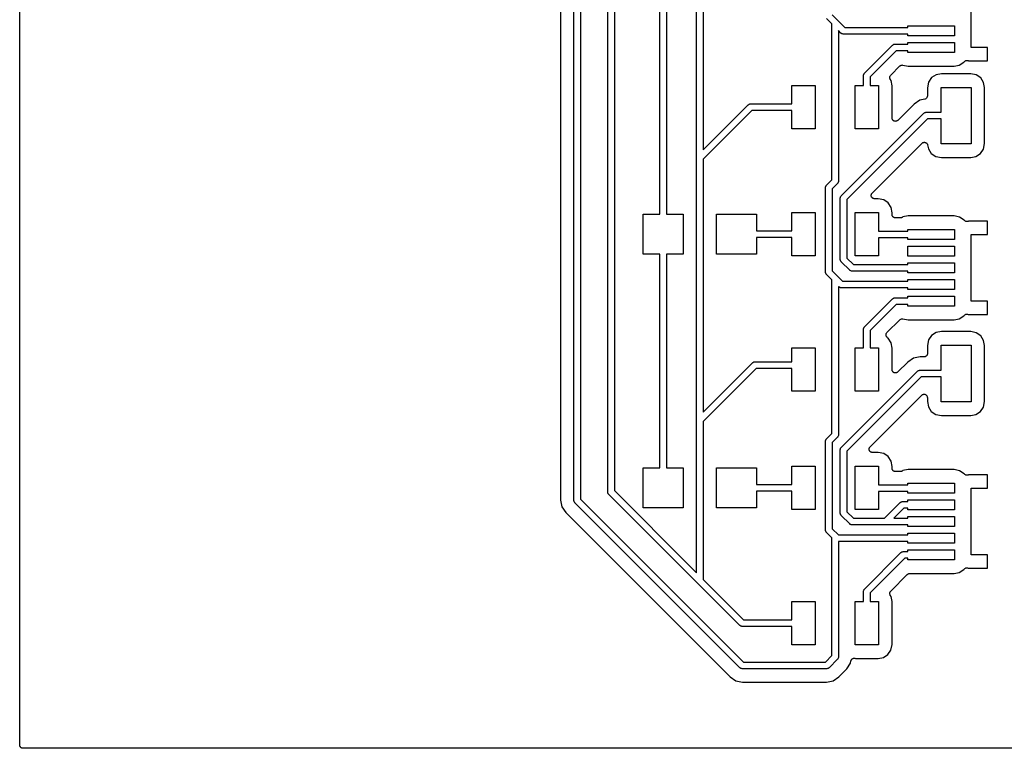
# Model space of a CAD drawing. Extents: x 100.5 to 169.5, y -147.5 to -73.5.
# Drawn here: x 100.5 to 130, y -147.5 to -125.6 of the extents above; entities that cross this region are included whole.
import ezdxf

# ---------------------------------------------------------------- set-up
doc = ezdxf.new("R2010")
doc.units = 0
doc.header["$MEASUREMENT"] = 0
doc.layers.add('BLACK', color=7, linetype='CONTINUOUS')

msp = doc.modelspace()

# ---------------------------------------------------------------- linework, layer by layer
at = {"layer": 'Black'}
for p, q in [((118.137, -139.827), (118.137, -107.61)), ((118.337, -107.569), (118.337, -139.786)), ((117.121, -140.081), (117.121, -109.896)), ((117.321, -109.855), (117.321, -140.04)), ((116.721, -110.104), (116.721, -140.071)), ((100.475, -147.425), (100.475, -113.835)), ((120.804, -127.381), (120.804, -122.428)), ((121.004, -122.469), (121.004, -127.381)), ((119.704, -131.48), (119.704, -125.06)), ((119.904, -125.06), (119.904, -131.48)), ((129.048, -126.476), (129.048, -125.076)), ((124.868, -125.771), (124.707, -125.61)), ((124.877, -125.498), (125.039, -125.659)), ((125.039, -125.659), (125.039, -125.659)), ((125.039, -125.659), (125.255, -125.876)), ((124.868, -130.451), (124.868, -125.771)), ((125.143, -126.047), (125.068, -125.971)), ((125.068, -125.971), (125.068, -130.493)), ((125.255, -125.876), (127.148, -125.876)), ((127.148, -125.876), (127.148, -125.826)), ((127.148, -125.826), (128.548, -125.826)), ((128.548, -125.826), (128.548, -126.126)), ((125.147, -126.049), (125.143, -126.047)), ((125.15, -126.053), (125.147, -126.049)), ((125.161, -126.059), (125.15, -126.053)), ((125.172, -126.067), (125.161, -126.059)), ((125.176, -126.068), (125.172, -126.067)), ((125.18, -126.07), (125.176, -126.068)), ((125.193, -126.072), (125.18, -126.07)), ((125.205, -126.076), (125.193, -126.072)), ((125.21, -126.075), (125.205, -126.076)), ((125.214, -126.076), (125.21, -126.075)), ((127.148, -126.076), (125.214, -126.076)), ((127.148, -126.126), (127.148, -126.076)), ((128.548, -126.126), (127.148, -126.126)), ((125.847, -127.249), (126.691, -126.405)), ((126.691, -126.405), (126.695, -126.403)), ((126.695, -126.403), (126.698, -126.399)), ((126.698, -126.399), (126.709, -126.393)), ((126.709, -126.393), (126.72, -126.385)), ((126.72, -126.385), (126.724, -126.384)), ((126.724, -126.384), (126.728, -126.382)), ((126.728, -126.382), (126.741, -126.38)), ((126.741, -126.38), (126.753, -126.376)), ((126.753, -126.376), (126.758, -126.377)), ((126.758, -126.377), (126.762, -126.376)), ((126.762, -126.376), (127.148, -126.376)), ((127.148, -126.376), (127.148, -126.326)), ((127.148, -126.326), (128.548, -126.326)), ((128.548, -126.326), (128.548, -126.626)), ((129.548, -126.476), (129.048, -126.476)), ((129.548, -126.876), (129.548, -126.476)), ((126.803, -126.576), (126.018, -127.361)), ((127.148, -126.576), (126.803, -126.576)), ((127.148, -126.626), (127.148, -126.576)), ((128.548, -126.626), (127.148, -126.626)), ((128.895, -126.869), (128.91, -126.867)), ((128.91, -126.867), (128.926, -126.865)), ((128.926, -126.865), (128.928, -126.865)), ((128.928, -126.865), (128.929, -126.865)), ((128.929, -126.865), (128.944, -126.869)), ((126.637, -127.309), (126.913, -127.032)), ((126.913, -127.032), (126.925, -127.024)), ((126.925, -127.024), (126.936, -127.015)), ((126.936, -127.015), (126.939, -127.014)), ((126.939, -127.014), (126.942, -127.012)), ((126.942, -127.012), (126.956, -127.008)), ((126.956, -127.008), (126.969, -127.004)), ((126.969, -127.004), (126.972, -127.004)), ((126.972, -127.004), (126.975, -127.003)), ((126.975, -127.003), (126.989, -127.004)), ((126.989, -127.004), (127.004, -127.005)), ((127.004, -127.005), (127.158, -127.036)), ((127.158, -127.036), (128.539, -127.036)), ((128.539, -127.036), (128.696, -127.006)), ((128.696, -127.006), (128.832, -126.918)), ((128.832, -126.918), (128.839, -126.908)), ((128.839, -126.908), (128.85, -126.897)), ((128.85, -126.897), (128.861, -126.886)), ((128.861, -126.886), (128.862, -126.885)), ((128.862, -126.885), (128.863, -126.884)), ((128.863, -126.884), (128.878, -126.877)), ((128.878, -126.877), (128.892, -126.869)), ((128.892, -126.869), (128.893, -126.869)), ((128.893, -126.869), (128.895, -126.869)), ((128.944, -126.869), (128.96, -126.872)), ((128.96, -126.872), (128.968, -126.876)), ((128.968, -126.876), (129.548, -126.876)), ((120.804, -129.794), (120.804, -127.381)), ((121.004, -127.381), (121.004, -129.553)), ((125.818, -127.311), (125.822, -127.299)), ((125.819, -127.316), (125.818, -127.311)), ((125.818, -127.32), (125.819, -127.316)), ((125.818, -127.62), (125.818, -127.32)), ((125.822, -127.299), (125.824, -127.286)), ((125.824, -127.286), (125.826, -127.282)), ((125.826, -127.282), (125.827, -127.278)), ((125.827, -127.278), (125.835, -127.267)), ((125.835, -127.267), (125.841, -127.256)), ((125.841, -127.256), (125.845, -127.253)), ((125.845, -127.253), (125.847, -127.249)), ((126.018, -127.361), (126.018, -127.62)), ((126.608, -127.367), (126.613, -127.352)), ((126.608, -127.369), (126.608, -127.367)), ((126.608, -127.371), (126.608, -127.369)), ((126.609, -127.386), (126.608, -127.371)), ((126.61, -127.401), (126.609, -127.386)), ((126.61, -127.403), (126.61, -127.401)), ((126.611, -127.405), (126.61, -127.403)), ((126.617, -127.419), (126.611, -127.405)), ((126.613, -127.352), (126.617, -127.337)), ((126.617, -127.337), (126.618, -127.335)), ((126.623, -127.433), (126.617, -127.419)), ((126.618, -127.334), (126.628, -127.321)), ((126.618, -127.335), (126.618, -127.334)), ((126.648, -127.472), (126.623, -127.433)), ((126.628, -127.321), (126.637, -127.309)), ((127.864, -127.382), (127.772, -127.515)), ((128, -127.294), (127.864, -127.382)), ((128.157, -127.264), (128, -127.294)), ((129.038, -127.264), (128.157, -127.264)), ((129.207, -127.298), (129.038, -127.264)), ((129.34, -127.39), (129.207, -127.298)), ((129.428, -127.526), (129.34, -127.39)), ((123.668, -128.17), (123.668, -127.62)), ((123.668, -127.62), (124.368, -127.62)), ((124.368, -127.62), (124.368, -128.92)), ((125.568, -128.92), (125.568, -127.62)), ((125.568, -127.62), (125.818, -127.62)), ((126.018, -127.62), (126.268, -127.62)), ((126.268, -127.62), (126.268, -128.92)), ((126.678, -127.629), (126.648, -127.472)), ((126.678, -128.596), (126.678, -127.629)), ((127.772, -127.515), (127.738, -127.684)), ((127.738, -127.684), (127.738, -127.936)), ((128.148, -128.424), (128.148, -127.674)), ((128.148, -127.674), (129.048, -127.674)), ((129.048, -127.674), (129.048, -129.374)), ((129.458, -127.683), (129.428, -127.526)), ((129.458, -129.364), (129.458, -127.683)), ((127.658, -128.034), (127.508, -128.064)), ((127.673, -128.028), (127.658, -128.034)), ((127.688, -128.023), (127.673, -128.028)), ((127.689, -128.022), (127.688, -128.023)), ((127.69, -128.021), (127.689, -128.022)), ((127.702, -128.011), (127.69, -128.021)), ((127.715, -128), (127.702, -128.011)), ((127.716, -127.999), (127.715, -127.999)), ((127.715, -127.999), (127.715, -128)), ((127.724, -127.984), (127.716, -127.999)), ((127.732, -127.97), (127.724, -127.984)), ((127.733, -127.968), (127.732, -127.969)), ((127.732, -127.969), (127.732, -127.97)), ((127.735, -127.952), (127.733, -127.968)), ((127.738, -127.936), (127.735, -127.952)), ((121.004, -129.553), (122.357, -128.199)), ((122.357, -128.199), (122.361, -128.197)), ((122.361, -128.197), (122.364, -128.193)), ((122.364, -128.193), (122.375, -128.187)), ((122.375, -128.187), (122.386, -128.179)), ((122.386, -128.179), (122.39, -128.178)), ((122.39, -128.178), (122.394, -128.176)), ((122.394, -128.176), (122.407, -128.174)), ((122.407, -128.174), (122.419, -128.17)), ((122.419, -128.17), (122.424, -128.171)), ((122.424, -128.171), (122.428, -128.17)), ((122.428, -128.17), (123.668, -128.17)), ((127.338, -128.177), (126.849, -128.667)), ((127.508, -128.064), (127.338, -128.177)), ((122.469, -128.37), (121.004, -129.835)), ((123.668, -128.37), (122.469, -128.37)), ((123.668, -128.92), (123.668, -128.37)), ((125.151, -130.93), (127.628, -128.453)), ((127.74, -128.624), (125.322, -131.042)), ((126.68, -128.609), (126.678, -128.596)), ((126.681, -128.622), (126.68, -128.609)), ((126.683, -128.626), (126.681, -128.622)), ((126.684, -128.63), (126.683, -128.626)), ((126.69, -128.642), (126.684, -128.63)), ((126.696, -128.654), (126.69, -128.642)), ((127.628, -128.453), (127.631, -128.451)), ((127.631, -128.451), (127.634, -128.447)), ((127.634, -128.447), (127.646, -128.441)), ((127.646, -128.441), (127.656, -128.433)), ((127.656, -128.433), (127.66, -128.432)), ((127.66, -128.432), (127.664, -128.43)), ((127.664, -128.43), (127.677, -128.428)), ((127.677, -128.428), (127.69, -128.424)), ((127.69, -128.424), (127.694, -128.425)), ((127.694, -128.425), (127.698, -128.424)), ((127.698, -128.424), (128.148, -128.424)), ((128.148, -128.624), (127.74, -128.624)), ((128.148, -129.374), (128.148, -128.624)), ((124.368, -128.92), (123.668, -128.92)), ((126.268, -128.92), (125.568, -128.92)), ((126.699, -128.657), (126.696, -128.654)), ((126.701, -128.66), (126.699, -128.657)), ((126.711, -128.669), (126.701, -128.66)), ((126.72, -128.678), (126.711, -128.669)), ((126.724, -128.68), (126.72, -128.678)), ((126.728, -128.683), (126.724, -128.68)), ((126.74, -128.687), (126.728, -128.683)), ((126.752, -128.693), (126.74, -128.687)), ((126.756, -128.693), (126.752, -128.693)), ((126.76, -128.695), (126.756, -128.693)), ((126.773, -128.695), (126.76, -128.695)), ((126.787, -128.696), (126.773, -128.695)), ((126.791, -128.695), (126.787, -128.696)), ((126.795, -128.695), (126.791, -128.695)), ((126.807, -128.69), (126.795, -128.695)), ((126.82, -128.687), (126.807, -128.69)), ((126.824, -128.684), (126.82, -128.687)), ((126.828, -128.683), (126.824, -128.684)), ((126.838, -128.674), (126.828, -128.683)), ((126.849, -128.667), (126.838, -128.674)), ((126.08, -130.849), (127.577, -129.353)), ((127.577, -129.353), (127.58, -129.351)), ((127.58, -129.351), (127.582, -129.348)), ((127.582, -129.348), (127.594, -129.341)), ((127.594, -129.341), (127.605, -129.333)), ((127.605, -129.333), (127.609, -129.332)), ((127.609, -129.332), (127.612, -129.33)), ((127.612, -129.33), (127.626, -129.327)), ((127.626, -129.327), (127.639, -129.324)), ((127.639, -129.324), (127.643, -129.324)), ((127.643, -129.324), (127.646, -129.324)), ((127.646, -129.324), (127.66, -129.326)), ((127.66, -129.326), (127.673, -129.327)), ((127.673, -129.327), (127.677, -129.329)), ((127.677, -129.329), (127.681, -129.329)), ((127.681, -129.329), (127.693, -129.336)), ((127.693, -129.336), (127.705, -129.342)), ((127.705, -129.342), (127.708, -129.344)), ((127.708, -129.344), (127.711, -129.346)), ((127.711, -129.346), (127.72, -129.357)), ((127.72, -129.357), (127.729, -129.366)), ((127.729, -129.366), (127.731, -129.37)), ((127.731, -129.37), (127.734, -129.373)), ((127.734, -129.373), (127.738, -129.385)), ((127.738, -129.385), (127.744, -129.398)), ((127.744, -129.398), (127.744, -129.401)), ((127.744, -129.401), (127.746, -129.405)), ((127.746, -129.405), (127.768, -129.522)), ((127.768, -129.522), (127.856, -129.658)), ((129.048, -129.374), (128.148, -129.374)), ((129.424, -129.533), (129.458, -129.364)), ((120.804, -137.922), (120.804, -129.794)), ((127.856, -129.658), (127.989, -129.75)), ((127.989, -129.75), (128.158, -129.784)), ((128.158, -129.784), (129.039, -129.784)), ((129.039, -129.784), (129.196, -129.754)), ((129.196, -129.754), (129.332, -129.666)), ((129.332, -129.666), (129.424, -129.533)), ((121.004, -129.835), (121.004, -137.427)), ((124.677, -130.683), (124.678, -130.679)), ((124.677, -133.223), (124.677, -130.683)), ((124.678, -130.674), (124.681, -130.662)), ((124.678, -130.679), (124.678, -130.674)), ((124.681, -130.662), (124.684, -130.649)), ((124.684, -130.649), (124.686, -130.645)), ((124.686, -130.645), (124.687, -130.641)), ((124.687, -130.641), (124.694, -130.63)), ((124.694, -130.63), (124.701, -130.619)), ((124.701, -130.619), (124.704, -130.616)), ((124.704, -130.616), (124.707, -130.612)), ((124.707, -130.612), (124.868, -130.451)), ((125.039, -130.563), (124.877, -130.724)), ((125.041, -130.56), (125.039, -130.563)), ((125.045, -130.557), (125.041, -130.56)), ((125.051, -130.545), (125.045, -130.557)), ((125.059, -130.535), (125.051, -130.545)), ((125.06, -130.531), (125.059, -130.535)), ((125.062, -130.527), (125.06, -130.531)), ((125.064, -130.514), (125.062, -130.527)), ((125.068, -130.501), (125.064, -130.514)), ((125.068, -130.493), (125.067, -130.497)), ((125.067, -130.497), (125.068, -130.501)), ((124.877, -130.724), (124.877, -133.182)), ((125.122, -130.992), (125.126, -130.979)), ((125.123, -130.996), (125.122, -130.992)), ((125.122, -131), (125.123, -130.996)), ((125.122, -132.842), (125.122, -131)), ((125.126, -130.979), (125.128, -130.966)), ((125.128, -130.966), (125.13, -130.962)), ((125.13, -130.962), (125.131, -130.958)), ((125.131, -130.958), (125.139, -130.948)), ((125.139, -130.948), (125.145, -130.936)), ((125.145, -130.936), (125.149, -130.933)), ((125.149, -130.933), (125.151, -130.93)), ((126.051, -130.911), (126.052, -130.907)), ((126.052, -130.925), (126.051, -130.911)), ((126.052, -130.903), (126.057, -130.891)), ((126.052, -130.907), (126.052, -130.903)), ((126.052, -130.938), (126.052, -130.925)), ((126.054, -130.942), (126.052, -130.938)), ((126.054, -130.946), (126.054, -130.942)), ((126.06, -130.958), (126.054, -130.946)), ((126.057, -130.891), (126.06, -130.878)), ((126.06, -130.878), (126.063, -130.874)), ((126.064, -130.97), (126.06, -130.958)), ((126.063, -130.874), (126.064, -130.87)), ((126.064, -130.87), (126.073, -130.86)), ((126.067, -130.974), (126.064, -130.97)), ((126.069, -130.978), (126.067, -130.974)), ((126.078, -130.987), (126.069, -130.978)), ((126.073, -130.86), (126.08, -130.849)), ((126.087, -130.997), (126.078, -130.987)), ((126.09, -130.999), (126.087, -130.997)), ((126.093, -131.002), (126.09, -130.999)), ((126.105, -131.008), (126.093, -131.002)), ((126.117, -131.014), (126.105, -131.008)), ((125.322, -131.042), (125.322, -132.801)), ((126.121, -131.015), (126.117, -131.014)), ((126.125, -131.017), (126.121, -131.015)), ((126.138, -131.018), (126.125, -131.017)), ((126.151, -131.02), (126.138, -131.018)), ((126.258, -131.02), (126.151, -131.02)), ((126.427, -131.054), (126.258, -131.02)), ((126.56, -131.146), (126.427, -131.054)), ((126.648, -131.282), (126.56, -131.146)), ((126.678, -131.439), (126.648, -131.282)), ((119.204, -132.68), (119.204, -131.48)), ((119.204, -131.48), (119.704, -131.48)), ((119.904, -131.48), (120.404, -131.48)), ((120.404, -131.48), (120.404, -132.68)), ((121.404, -132.68), (121.404, -131.48)), ((121.404, -131.48), (122.604, -131.48)), ((122.604, -131.48), (122.604, -131.98)), ((123.668, -131.98), (123.668, -131.43)), ((123.668, -131.43), (124.368, -131.43)), ((124.368, -131.43), (124.368, -132.73)), ((125.568, -132.73), (125.568, -131.43)), ((125.568, -131.43), (126.268, -131.43)), ((126.268, -131.43), (126.268, -131.996)), ((126.678, -131.496), (126.678, -131.439)), ((126.679, -131.505), (126.678, -131.496)), ((126.679, -131.513), (126.679, -131.505)), ((126.682, -131.522), (126.679, -131.513)), ((126.684, -131.53), (126.682, -131.522)), ((126.688, -131.538), (126.684, -131.53)), ((126.691, -131.546), (126.688, -131.538)), ((126.697, -131.553), (126.691, -131.546)), ((126.701, -131.56), (126.697, -131.553)), ((126.708, -131.566), (126.701, -131.56)), ((126.714, -131.573), (126.708, -131.566)), ((126.721, -131.577), (126.714, -131.573)), ((126.728, -131.583), (126.721, -131.577)), ((126.736, -131.586), (126.728, -131.583)), ((126.744, -131.59), (126.736, -131.586)), ((126.752, -131.591), (126.744, -131.59)), ((126.76, -131.594), (126.752, -131.591)), ((126.769, -131.594), (126.76, -131.594)), ((126.778, -131.596), (126.769, -131.594)), ((126.924, -131.596), (126.778, -131.596)), ((126.935, -131.594), (126.924, -131.596)), ((126.946, -131.594), (126.935, -131.594)), ((126.952, -131.591), (126.946, -131.594)), ((126.958, -131.59), (126.952, -131.591)), ((126.968, -131.584), (126.958, -131.59)), ((126.978, -131.58), (126.968, -131.584)), ((127, -131.566), (126.978, -131.58)), ((127.157, -131.536), (127, -131.566)), ((128.538, -131.536), (127.157, -131.536)), ((128.707, -131.57), (128.538, -131.536)), ((128.841, -131.662), (128.707, -131.57)), ((128.851, -131.673), (128.841, -131.662)), ((128.863, -131.686), (128.851, -131.673)), ((128.878, -131.694), (128.863, -131.686)), ((128.863, -131.686), (128.863, -131.686)), ((128.863, -131.686), (128.863, -131.686)), ((128.894, -131.702), (128.878, -131.694)), ((128.911, -131.704), (128.894, -131.702)), ((128.894, -131.702), (128.894, -131.702)), ((128.894, -131.702), (128.894, -131.702)), ((128.928, -131.706), (128.911, -131.704)), ((128.945, -131.702), (128.928, -131.706)), ((128.928, -131.706), (128.928, -131.706)), ((128.928, -131.706), (128.928, -131.706)), ((128.962, -131.699), (128.945, -131.702)), ((128.968, -131.696), (128.962, -131.699)), ((129.548, -131.696), (128.968, -131.696)), ((129.548, -132.096), (129.548, -131.696)), ((122.604, -131.98), (123.668, -131.98)), ((123.668, -132.18), (122.604, -132.18)), ((122.604, -132.18), (122.604, -132.68)), ((123.668, -132.73), (123.668, -132.18)), ((126.268, -131.996), (127.148, -131.996)), ((127.148, -131.996), (127.148, -131.946)), ((127.148, -131.946), (128.548, -131.946)), ((128.548, -131.946), (128.548, -132.246)), ((129.048, -134.096), (129.048, -132.096)), ((129.048, -132.096), (129.548, -132.096)), ((127.148, -132.196), (126.268, -132.196)), ((126.268, -132.196), (126.268, -132.73)), ((127.148, -132.246), (127.148, -132.196)), ((128.548, -132.246), (127.148, -132.246)), ((127.148, -132.746), (127.148, -132.446)), ((127.148, -132.446), (128.548, -132.446)), ((128.548, -132.446), (128.548, -132.746)), ((119.704, -132.68), (119.204, -132.68)), ((119.704, -139.1), (119.704, -132.68)), ((120.404, -132.68), (119.904, -132.68)), ((119.904, -132.68), (119.904, -139.1)), ((122.604, -132.68), (121.404, -132.68)), ((124.368, -132.73), (123.668, -132.73)), ((126.268, -132.73), (125.568, -132.73)), ((128.548, -132.746), (127.148, -132.746)), ((125.123, -132.846), (125.122, -132.842)), ((125.122, -132.851), (125.123, -132.846)), ((125.126, -132.863), (125.122, -132.851)), ((125.128, -132.876), (125.126, -132.863)), ((125.13, -132.88), (125.128, -132.876)), ((125.131, -132.884), (125.13, -132.88)), ((125.139, -132.895), (125.131, -132.884)), ((125.145, -132.906), (125.139, -132.895)), ((125.149, -132.909), (125.145, -132.906)), ((125.151, -132.913), (125.149, -132.909)), ((125.405, -133.167), (125.151, -132.913)), ((125.322, -132.801), (125.517, -132.996)), ((125.517, -132.996), (127.148, -132.996)), ((127.148, -132.996), (127.148, -132.946)), ((127.148, -132.946), (128.548, -132.946)), ((128.548, -132.946), (128.548, -133.246)), ((124.678, -133.227), (124.677, -133.223)), ((124.678, -133.232), (124.678, -133.227)), ((124.681, -133.244), (124.678, -133.232)), ((124.684, -133.257), (124.681, -133.244)), ((124.686, -133.261), (124.684, -133.257)), ((124.687, -133.265), (124.686, -133.261)), ((124.694, -133.276), (124.687, -133.265)), ((124.701, -133.287), (124.694, -133.276)), ((124.704, -133.29), (124.701, -133.287)), ((124.707, -133.294), (124.704, -133.29)), ((124.868, -133.455), (124.707, -133.294)), ((124.877, -133.182), (125.039, -133.343)), ((125.039, -133.343), (125.039, -133.343)), ((125.039, -133.343), (125.192, -133.496)), ((125.409, -133.169), (125.405, -133.167)), ((125.412, -133.173), (125.409, -133.169)), ((125.423, -133.179), (125.412, -133.173)), ((125.434, -133.187), (125.423, -133.179)), ((125.438, -133.188), (125.434, -133.187)), ((125.442, -133.19), (125.438, -133.188)), ((125.455, -133.192), (125.442, -133.19)), ((125.467, -133.196), (125.455, -133.192)), ((125.472, -133.195), (125.467, -133.196)), ((125.476, -133.196), (125.472, -133.195)), ((127.148, -133.196), (125.476, -133.196)), ((127.148, -133.246), (127.148, -133.196)), ((128.548, -133.246), (127.148, -133.246)), ((124.868, -138.071), (124.868, -133.455)), ((125.08, -133.667), (125.068, -133.655)), ((125.068, -133.655), (125.068, -138.112)), ((125.083, -133.669), (125.08, -133.667)), ((125.086, -133.673), (125.083, -133.669)), ((125.192, -133.496), (127.148, -133.496)), ((127.148, -133.496), (127.148, -133.446)), ((127.148, -133.446), (128.548, -133.446)), ((128.548, -133.446), (128.548, -133.746)), ((125.098, -133.679), (125.086, -133.673)), ((125.108, -133.687), (125.098, -133.679)), ((125.112, -133.688), (125.108, -133.687)), ((125.116, -133.69), (125.112, -133.688)), ((125.129, -133.692), (125.116, -133.69)), ((125.142, -133.696), (125.129, -133.692)), ((125.146, -133.695), (125.142, -133.696)), ((125.15, -133.696), (125.146, -133.695)), ((127.148, -133.696), (125.15, -133.696)), ((127.148, -133.746), (127.148, -133.696)), ((128.548, -133.746), (127.148, -133.746)), ((127.148, -133.996), (127.148, -133.946)), ((127.148, -133.946), (128.548, -133.946)), ((128.548, -133.946), (128.548, -134.246)), ((125.847, -134.869), (126.691, -134.025)), ((126.803, -134.196), (126.018, -134.981)), ((126.691, -134.025), (126.695, -134.023)), ((126.695, -134.023), (126.698, -134.019)), ((126.698, -134.019), (126.709, -134.013)), ((126.709, -134.013), (126.72, -134.005)), ((126.72, -134.005), (126.724, -134.004)), ((126.724, -134.004), (126.728, -134.002)), ((126.728, -134.002), (126.741, -134)), ((126.741, -134), (126.753, -133.996)), ((126.753, -133.996), (126.758, -133.997)), ((126.758, -133.997), (126.762, -133.996)), ((126.762, -133.996), (127.148, -133.996)), ((127.148, -134.196), (126.803, -134.196)), ((127.148, -134.246), (127.148, -134.196)), ((128.548, -134.246), (127.148, -134.246)), ((129.548, -134.096), (129.048, -134.096)), ((129.548, -134.496), (129.548, -134.096)), ((128.696, -134.626), (128.832, -134.538)), ((128.832, -134.538), (128.839, -134.528)), ((128.839, -134.528), (128.85, -134.517)), ((128.85, -134.517), (128.861, -134.506)), ((128.861, -134.506), (128.862, -134.505)), ((128.862, -134.505), (128.863, -134.504)), ((128.863, -134.504), (128.878, -134.497)), ((128.878, -134.497), (128.892, -134.489)), ((128.892, -134.489), (128.893, -134.489)), ((128.893, -134.489), (128.895, -134.489)), ((128.895, -134.489), (128.91, -134.487)), ((128.91, -134.487), (128.926, -134.485)), ((128.926, -134.485), (128.928, -134.485)), ((128.928, -134.485), (128.929, -134.485)), ((128.929, -134.485), (128.944, -134.489)), ((128.944, -134.489), (128.96, -134.492)), ((128.96, -134.492), (128.968, -134.496)), ((128.968, -134.496), (129.548, -134.496)), ((126.524, -135.041), (126.913, -134.652)), ((126.913, -134.652), (126.925, -134.644)), ((126.925, -134.644), (126.936, -134.635)), ((126.936, -134.635), (126.939, -134.634)), ((126.939, -134.634), (126.942, -134.632)), ((126.942, -134.632), (126.956, -134.628)), ((126.956, -134.628), (126.969, -134.624)), ((126.969, -134.624), (126.972, -134.624)), ((126.972, -134.624), (126.975, -134.623)), ((126.975, -134.623), (126.989, -134.624)), ((126.989, -134.624), (127.004, -134.625)), ((127.004, -134.625), (127.158, -134.656)), ((127.158, -134.656), (128.539, -134.656)), ((128.539, -134.656), (128.696, -134.626)), ((125.818, -134.931), (125.822, -134.919)), ((125.819, -134.936), (125.818, -134.931)), ((125.818, -134.94), (125.819, -134.936)), ((125.818, -135.494), (125.818, -134.94)), ((125.822, -134.919), (125.824, -134.906)), ((125.824, -134.906), (125.826, -134.902)), ((125.826, -134.902), (125.827, -134.898)), ((125.827, -134.898), (125.835, -134.887)), ((125.835, -134.887), (125.841, -134.876)), ((125.841, -134.876), (125.845, -134.873)), ((125.845, -134.873), (125.847, -134.869)), ((126.018, -134.981), (126.018, -135.494)), ((126.495, -135.103), (126.499, -135.087)), ((126.495, -135.104), (126.495, -135.103)), ((126.496, -135.121), (126.495, -135.104)), ((126.495, -135.104), (126.495, -135.104)), ((126.498, -135.138), (126.496, -135.121)), ((126.498, -135.139), (126.498, -135.138)), ((126.498, -135.138), (126.498, -135.138)), ((126.506, -135.154), (126.498, -135.139)), ((126.499, -135.087), (126.503, -135.071)), ((126.503, -135.071), (126.504, -135.07)), ((126.504, -135.07), (126.514, -135.056)), ((126.504, -135.07), (126.504, -135.07)), ((126.514, -135.056), (126.523, -135.042)), ((126.523, -135.042), (126.524, -135.042)), ((126.524, -135.042), (126.524, -135.041)), ((127.864, -135.129), (127.772, -135.262)), ((128, -135.041), (127.864, -135.129)), ((128.157, -135.011), (128, -135.041)), ((129.038, -135.011), (128.157, -135.011)), ((129.207, -135.045), (129.038, -135.011)), ((129.34, -135.137), (129.207, -135.045)), ((129.428, -135.273), (129.34, -135.137)), ((126.513, -135.169), (126.506, -135.154)), ((126.513, -135.17), (126.513, -135.169)), ((126.525, -135.182), (126.513, -135.17)), ((126.513, -135.17), (126.513, -135.17)), ((126.537, -135.194), (126.525, -135.182)), ((126.538, -135.194), (126.537, -135.194)), ((126.538, -135.195), (126.538, -135.194)), ((126.56, -135.21), (126.538, -135.195)), ((126.648, -135.346), (126.56, -135.21)), ((126.678, -135.503), (126.648, -135.346)), ((127.772, -135.262), (127.738, -135.431)), ((127.738, -135.431), (127.738, -135.671)), ((128.148, -136.171), (128.148, -135.421)), ((128.148, -135.421), (129.048, -135.421)), ((129.048, -135.421), (129.048, -137.121)), ((129.458, -135.43), (129.428, -135.273)), ((129.458, -137.111), (129.458, -135.43)), ((123.668, -135.917), (123.668, -135.494)), ((123.668, -135.494), (124.368, -135.494)), ((124.368, -135.494), (124.368, -136.794)), ((125.568, -136.794), (125.568, -135.494)), ((125.568, -135.494), (125.818, -135.494)), ((126.018, -135.494), (126.268, -135.494)), ((126.268, -135.494), (126.268, -136.794)), ((126.678, -136.153), (126.678, -135.503)), ((127.715, -135.735), (127.708, -135.741)), ((127.719, -135.728), (127.715, -135.735)), ((127.725, -135.721), (127.719, -135.728)), ((127.728, -135.713), (127.725, -135.721)), ((127.732, -135.705), (127.728, -135.713)), ((127.734, -135.697), (127.732, -135.705)), ((127.737, -135.688), (127.734, -135.697)), ((127.738, -135.671), (127.737, -135.68)), ((127.737, -135.68), (127.737, -135.688)), ((121.004, -137.427), (122.484, -135.946)), ((122.484, -135.946), (122.488, -135.944)), ((122.488, -135.944), (122.491, -135.94)), ((122.491, -135.94), (122.502, -135.934)), ((122.502, -135.934), (122.513, -135.926)), ((122.513, -135.926), (122.517, -135.925)), ((122.517, -135.925), (122.521, -135.923)), ((122.521, -135.923), (122.534, -135.921)), ((122.534, -135.921), (122.546, -135.917)), ((122.546, -135.917), (122.551, -135.918)), ((122.551, -135.918), (122.555, -135.917)), ((122.555, -135.917), (123.668, -135.917)), ((127.147, -135.924), (126.849, -136.223)), ((127.317, -135.811), (127.147, -135.924)), ((127.518, -135.771), (127.317, -135.811)), ((127.638, -135.771), (127.518, -135.771)), ((127.647, -135.769), (127.638, -135.771)), ((127.656, -135.769), (127.647, -135.769)), ((127.664, -135.766), (127.656, -135.769)), ((127.672, -135.765), (127.664, -135.766)), ((127.68, -135.761), (127.672, -135.765)), ((127.688, -135.758), (127.68, -135.761)), ((127.695, -135.752), (127.688, -135.758)), ((127.702, -135.748), (127.695, -135.752)), ((127.708, -135.741), (127.702, -135.748)), ((122.596, -136.117), (121.004, -137.709)), ((123.668, -136.117), (122.596, -136.117)), ((123.668, -136.794), (123.668, -136.117)), ((125.151, -138.486), (127.437, -136.2)), ((126.68, -136.166), (126.678, -136.153)), ((126.681, -136.179), (126.68, -136.166)), ((126.683, -136.183), (126.681, -136.179)), ((126.684, -136.187), (126.683, -136.183)), ((126.69, -136.198), (126.684, -136.187)), ((126.696, -136.21), (126.69, -136.198)), ((126.699, -136.213), (126.696, -136.21)), ((126.701, -136.217), (126.699, -136.213)), ((126.711, -136.225), (126.701, -136.217)), ((126.72, -136.235), (126.711, -136.225)), ((126.724, -136.236), (126.72, -136.235)), ((126.728, -136.239), (126.724, -136.236)), ((126.74, -136.244), (126.728, -136.239)), ((126.752, -136.249), (126.74, -136.244)), ((126.756, -136.25), (126.752, -136.249)), ((126.76, -136.251), (126.756, -136.25)), ((126.773, -136.251), (126.76, -136.251)), ((126.787, -136.252), (126.773, -136.251)), ((126.791, -136.251), (126.787, -136.252)), ((126.795, -136.251), (126.791, -136.251)), ((126.807, -136.247), (126.795, -136.251)), ((126.82, -136.243), (126.807, -136.247)), ((126.824, -136.241), (126.82, -136.243)), ((126.828, -136.239), (126.824, -136.241)), ((126.838, -136.231), (126.828, -136.239)), ((126.849, -136.223), (126.838, -136.231)), ((127.437, -136.2), (127.441, -136.198)), ((127.441, -136.198), (127.444, -136.194)), ((127.444, -136.194), (127.455, -136.188)), ((127.455, -136.188), (127.466, -136.18)), ((127.466, -136.18), (127.47, -136.179)), ((127.47, -136.179), (127.474, -136.177)), ((127.474, -136.177), (127.487, -136.175)), ((127.487, -136.175), (127.499, -136.171)), ((127.499, -136.171), (127.504, -136.172)), ((127.504, -136.172), (127.508, -136.171)), ((127.508, -136.171), (128.148, -136.171)), ((127.549, -136.371), (125.322, -138.598)), ((128.148, -136.371), (127.549, -136.371)), ((128.148, -137.121), (128.148, -136.371)), ((124.368, -136.794), (123.668, -136.794)), ((126.268, -136.794), (125.568, -136.794)), ((126.017, -138.469), (127.567, -136.919)), ((127.567, -136.919), (127.578, -136.911)), ((127.578, -136.911), (127.588, -136.903)), ((127.588, -136.903), (127.592, -136.901)), ((127.592, -136.901), (127.596, -136.899)), ((127.596, -136.899), (127.609, -136.895)), ((127.609, -136.895), (127.621, -136.891)), ((127.621, -136.891), (127.625, -136.891)), ((127.625, -136.891), (127.629, -136.89)), ((127.629, -136.89), (127.643, -136.891)), ((127.643, -136.891), (127.656, -136.891)), ((127.656, -136.891), (127.66, -136.892)), ((127.66, -136.892), (127.664, -136.893)), ((127.664, -136.893), (127.676, -136.898)), ((127.676, -136.898), (127.688, -136.903)), ((127.688, -136.903), (127.692, -136.906)), ((127.692, -136.906), (127.696, -136.907)), ((127.696, -136.907), (127.705, -136.917)), ((127.705, -136.917), (127.715, -136.925)), ((127.715, -136.925), (127.717, -136.929)), ((127.717, -136.929), (127.72, -136.932)), ((127.72, -136.932), (127.726, -136.944)), ((127.726, -136.944), (127.732, -136.955)), ((127.732, -136.955), (127.733, -136.959)), ((127.733, -136.959), (127.735, -136.963)), ((127.735, -136.963), (127.736, -136.976)), ((127.736, -136.976), (127.738, -136.989)), ((127.738, -136.989), (127.738, -137.112)), ((127.738, -137.112), (127.768, -137.269)), ((129.048, -137.121), (128.148, -137.121)), ((129.424, -137.28), (129.458, -137.111)), ((127.768, -137.269), (127.856, -137.405)), ((127.856, -137.405), (127.989, -137.497)), ((127.989, -137.497), (128.158, -137.531)), ((129.039, -137.531), (129.196, -137.501)), ((129.196, -137.501), (129.332, -137.413)), ((129.332, -137.413), (129.424, -137.28)), ((121.004, -137.709), (121.004, -137.922)), ((128.158, -137.531), (129.039, -137.531)), ((120.804, -140.97), (120.804, -137.922)), ((121.004, -137.922), (121.004, -140.97)), ((124.707, -138.232), (124.868, -138.071)), ((124.677, -138.303), (124.678, -138.299)), ((124.677, -140.97), (124.677, -138.303)), ((124.678, -138.294), (124.681, -138.282)), ((124.678, -138.299), (124.678, -138.294)), ((124.681, -138.282), (124.684, -138.269)), ((124.684, -138.269), (124.686, -138.265)), ((124.686, -138.265), (124.687, -138.261)), ((124.687, -138.261), (124.694, -138.25)), ((124.694, -138.25), (124.701, -138.239)), ((124.701, -138.239), (124.704, -138.236)), ((124.704, -138.236), (124.707, -138.232)), ((125.039, -138.183), (124.877, -138.344)), ((124.877, -138.344), (124.877, -140.929)), ((125.041, -138.18), (125.039, -138.183)), ((125.045, -138.177), (125.041, -138.18)), ((125.051, -138.165), (125.045, -138.177)), ((125.059, -138.155), (125.051, -138.165)), ((125.06, -138.151), (125.059, -138.155)), ((125.062, -138.147), (125.06, -138.151)), ((125.064, -138.134), (125.062, -138.147)), ((125.068, -138.121), (125.064, -138.134)), ((125.068, -138.112), (125.067, -138.117)), ((125.067, -138.117), (125.068, -138.121)), ((125.122, -138.548), (125.126, -138.536)), ((125.123, -138.553), (125.122, -138.548)), ((125.122, -138.557), (125.123, -138.553)), ((125.122, -140.144), (125.122, -138.557)), ((125.126, -138.536), (125.128, -138.523)), ((125.128, -138.523), (125.13, -138.519)), ((125.13, -138.519), (125.131, -138.515)), ((125.131, -138.515), (125.139, -138.504)), ((125.139, -138.504), (125.145, -138.493)), ((125.145, -138.493), (125.149, -138.49)), ((125.149, -138.49), (125.151, -138.486)), ((125.322, -138.598), (125.322, -140.144)), ((125.988, -138.531), (125.989, -138.527)), ((125.989, -138.545), (125.988, -138.531)), ((125.989, -138.523), (125.993, -138.511)), ((125.989, -138.527), (125.989, -138.523)), ((125.989, -138.558), (125.989, -138.545)), ((125.99, -138.562), (125.989, -138.558)), ((125.991, -138.566), (125.99, -138.562)), ((125.996, -138.578), (125.991, -138.566)), ((125.993, -138.511), (125.997, -138.498)), ((126.001, -138.59), (125.996, -138.578)), ((125.997, -138.498), (125.999, -138.494)), ((125.999, -138.494), (126.001, -138.49)), ((126.001, -138.49), (126.009, -138.48)), ((126.004, -138.594), (126.001, -138.59)), ((126.005, -138.598), (126.004, -138.594)), ((126.015, -138.607), (126.005, -138.598)), ((126.009, -138.48), (126.017, -138.469)), ((126.023, -138.617), (126.015, -138.607)), ((126.027, -138.619), (126.023, -138.617)), ((126.03, -138.622), (126.027, -138.619)), ((126.042, -138.628), (126.03, -138.622)), ((126.053, -138.634), (126.042, -138.628)), ((126.057, -138.635), (126.053, -138.634)), ((126.061, -138.637), (126.057, -138.635)), ((126.074, -138.638), (126.061, -138.637)), ((126.087, -138.64), (126.074, -138.638)), ((126.258, -138.64), (126.087, -138.64)), ((126.427, -138.674), (126.258, -138.64)), ((126.56, -138.766), (126.427, -138.674)), ((126.648, -138.902), (126.56, -138.766)), ((126.678, -139.059), (126.648, -138.902)), ((119.204, -140.3), (119.204, -139.1)), ((119.204, -139.1), (119.704, -139.1)), ((119.904, -139.1), (120.404, -139.1)), ((120.404, -139.1), (120.404, -140.3)), ((121.404, -140.3), (121.404, -139.1)), ((121.404, -139.1), (122.604, -139.1)), ((122.604, -139.1), (122.604, -139.6)), ((123.668, -139.6), (123.668, -139.05)), ((123.668, -139.05), (124.368, -139.05)), ((124.368, -139.05), (124.368, -140.35)), ((125.568, -140.35), (125.568, -139.05)), ((125.568, -139.05), (126.268, -139.05)), ((126.268, -139.05), (126.268, -139.616)), ((126.678, -139.116), (126.678, -139.059)), ((126.679, -139.125), (126.678, -139.116)), ((126.679, -139.133), (126.679, -139.125)), ((126.682, -139.142), (126.679, -139.133)), ((126.684, -139.15), (126.682, -139.142)), ((126.688, -139.158), (126.684, -139.15)), ((126.691, -139.166), (126.688, -139.158)), ((126.697, -139.173), (126.691, -139.166)), ((126.701, -139.18), (126.697, -139.173)), ((126.708, -139.186), (126.701, -139.18)), ((126.714, -139.193), (126.708, -139.186)), ((126.721, -139.197), (126.714, -139.193)), ((126.728, -139.203), (126.721, -139.197)), ((126.736, -139.206), (126.728, -139.203)), ((126.744, -139.21), (126.736, -139.206)), ((126.752, -139.211), (126.744, -139.21)), ((126.76, -139.214), (126.752, -139.211)), ((126.769, -139.214), (126.76, -139.214)), ((126.778, -139.216), (126.769, -139.214)), ((126.924, -139.216), (126.778, -139.216)), ((126.935, -139.214), (126.924, -139.216)), ((126.946, -139.214), (126.935, -139.214)), ((126.952, -139.211), (126.946, -139.214)), ((126.958, -139.21), (126.952, -139.211)), ((126.968, -139.204), (126.958, -139.21)), ((126.978, -139.2), (126.968, -139.204)), ((127, -139.186), (126.978, -139.2)), ((127.157, -139.156), (127, -139.186)), ((128.538, -139.156), (127.157, -139.156)), ((128.707, -139.19), (128.538, -139.156)), ((128.841, -139.282), (128.707, -139.19)), ((128.851, -139.293), (128.841, -139.282)), ((127.148, -139.616), (127.148, -139.566)), ((127.148, -139.566), (128.548, -139.566)), ((128.548, -139.566), (128.548, -139.866)), ((128.863, -139.306), (128.851, -139.293)), ((128.878, -139.314), (128.863, -139.306)), ((128.863, -139.306), (128.863, -139.306)), ((128.863, -139.306), (128.863, -139.306)), ((128.894, -139.322), (128.878, -139.314)), ((128.911, -139.324), (128.894, -139.322)), ((128.894, -139.322), (128.894, -139.322)), ((128.894, -139.322), (128.894, -139.322)), ((128.928, -139.326), (128.911, -139.324)), ((128.945, -139.322), (128.928, -139.326)), ((128.928, -139.326), (128.928, -139.326)), ((128.928, -139.326), (128.928, -139.326)), ((128.962, -139.319), (128.945, -139.322)), ((128.968, -139.316), (128.962, -139.319)), ((129.548, -139.316), (128.968, -139.316)), ((129.548, -139.716), (129.548, -139.316)), ((118.138, -139.831), (118.137, -139.827)), ((118.137, -139.836), (118.138, -139.831)), ((118.141, -139.848), (118.137, -139.836)), ((118.143, -139.861), (118.141, -139.848)), ((118.145, -139.865), (118.143, -139.861)), ((118.146, -139.869), (118.145, -139.865)), ((118.154, -139.88), (118.146, -139.869)), ((118.16, -139.891), (118.154, -139.88)), ((118.337, -139.786), (118.689, -140.137)), ((122.604, -139.6), (123.668, -139.6)), ((123.668, -139.8), (122.604, -139.8)), ((122.604, -139.8), (122.604, -140.3)), ((123.668, -140.35), (123.668, -139.8)), ((126.268, -139.616), (127.148, -139.616)), ((127.148, -139.816), (126.268, -139.816)), ((126.268, -139.816), (126.268, -140.35)), ((127.148, -139.866), (127.148, -139.816)), ((128.548, -139.866), (127.148, -139.866)), ((129.048, -141.716), (129.048, -139.716)), ((129.048, -139.716), (129.548, -139.716)), ((116.721, -140.071), (116.761, -140.272)), ((117.122, -140.085), (117.121, -140.081)), ((117.121, -140.09), (117.122, -140.085)), ((117.125, -140.102), (117.121, -140.09)), ((117.127, -140.115), (117.125, -140.102)), ((117.129, -140.119), (117.127, -140.115)), ((117.13, -140.123), (117.129, -140.119)), ((117.138, -140.134), (117.13, -140.123)), ((117.144, -140.145), (117.138, -140.134)), ((117.148, -140.148), (117.144, -140.145)), ((117.15, -140.152), (117.148, -140.148)), ((119.754, -142.755), (117.15, -140.152)), ((117.321, -140.04), (119.895, -142.614)), ((118.164, -139.894), (118.16, -139.891)), ((118.166, -139.898), (118.164, -139.894)), ((118.547, -140.279), (118.166, -139.898)), ((118.689, -140.137), (118.689, -140.137)), ((118.689, -140.137), (120.276, -141.725)), ((125.122, -140.462), (125.122, -140.144)), ((125.322, -140.144), (125.322, -140.421)), ((126.451, -140.616), (126.921, -140.145)), ((126.921, -140.145), (126.925, -140.143)), ((126.925, -140.143), (126.928, -140.139)), ((126.928, -140.139), (126.939, -140.133)), ((126.939, -140.133), (126.95, -140.125)), ((126.95, -140.125), (126.954, -140.124)), ((126.954, -140.124), (126.958, -140.122)), ((126.958, -140.122), (126.971, -140.12)), ((126.971, -140.12), (126.983, -140.116)), ((126.983, -140.116), (126.988, -140.117)), ((126.988, -140.117), (126.992, -140.116)), ((126.992, -140.116), (127.148, -140.116)), ((127.148, -140.116), (127.148, -140.066)), ((127.148, -140.066), (128.548, -140.066)), ((128.548, -140.066), (128.548, -140.366)), ((116.761, -140.272), (116.874, -140.442)), ((116.874, -140.442), (121.813, -145.381)), ((120.135, -141.866), (118.547, -140.279)), ((118.547, -140.279), (118.547, -140.279)), ((120.404, -140.3), (119.204, -140.3)), ((122.604, -140.3), (121.404, -140.3)), ((124.368, -140.35), (123.668, -140.35)), ((125.123, -140.466), (125.122, -140.462)), ((125.122, -140.471), (125.123, -140.466)), ((125.126, -140.483), (125.122, -140.471)), ((125.322, -140.421), (125.517, -140.616)), ((126.268, -140.35), (125.568, -140.35)), ((127.033, -140.316), (126.733, -140.616)), ((127.148, -140.316), (127.033, -140.316)), ((127.148, -140.366), (127.148, -140.316)), ((128.548, -140.366), (127.148, -140.366)), ((125.128, -140.496), (125.126, -140.483)), ((125.13, -140.5), (125.128, -140.496)), ((125.131, -140.504), (125.13, -140.5)), ((125.139, -140.515), (125.131, -140.504)), ((125.145, -140.526), (125.139, -140.515)), ((125.149, -140.529), (125.145, -140.526)), ((125.151, -140.533), (125.149, -140.529)), ((125.405, -140.787), (125.151, -140.533)), ((125.517, -140.616), (126.451, -140.616)), ((126.733, -140.616), (127.148, -140.616)), ((127.148, -140.616), (127.148, -140.566)), ((127.148, -140.566), (128.548, -140.566)), ((128.548, -140.566), (128.548, -140.866)), ((120.804, -142.253), (120.804, -140.97)), ((121.004, -140.97), (121.004, -142.453)), ((124.678, -140.974), (124.677, -140.97)), ((124.678, -140.979), (124.678, -140.974)), ((124.681, -140.991), (124.678, -140.979)), ((124.684, -141.004), (124.681, -140.991)), ((124.686, -141.008), (124.684, -141.004)), ((124.687, -141.012), (124.686, -141.008)), ((124.694, -141.023), (124.687, -141.012)), ((124.701, -141.034), (124.694, -141.023)), ((124.704, -141.037), (124.701, -141.034)), ((124.707, -141.041), (124.704, -141.037)), ((124.868, -141.202), (124.707, -141.041)), ((124.877, -140.929), (125.065, -141.116)), ((125.409, -140.789), (125.405, -140.787)), ((125.412, -140.793), (125.409, -140.789)), ((125.423, -140.799), (125.412, -140.793)), ((125.434, -140.807), (125.423, -140.799)), ((125.438, -140.808), (125.434, -140.807)), ((125.442, -140.81), (125.438, -140.808)), ((125.455, -140.812), (125.442, -140.81)), ((125.467, -140.816), (125.455, -140.812)), ((125.472, -140.815), (125.467, -140.816)), ((125.476, -140.816), (125.472, -140.815)), ((126.492, -140.816), (125.476, -140.816)), ((127.148, -140.816), (126.492, -140.816)), ((127.148, -140.866), (127.148, -140.816)), ((128.548, -140.866), (127.148, -140.866)), ((124.868, -142.049), (124.868, -141.202)), ((125.065, -141.116), (127.148, -141.116)), ((127.148, -141.316), (125.068, -141.316)), ((125.068, -141.316), (125.068, -142.049)), ((127.148, -141.116), (127.148, -141.066)), ((127.148, -141.066), (128.548, -141.066)), ((127.148, -141.366), (127.148, -141.316)), ((128.548, -141.066), (128.548, -141.366)), ((125.847, -142.743), (126.945, -141.645)), ((126.945, -141.645), (126.949, -141.643)), ((126.949, -141.643), (126.952, -141.639)), ((126.952, -141.639), (126.963, -141.633)), ((126.963, -141.633), (126.974, -141.625)), ((126.974, -141.625), (126.978, -141.624)), ((126.978, -141.624), (126.982, -141.622)), ((126.982, -141.622), (126.995, -141.62)), ((126.995, -141.62), (127.007, -141.616)), ((127.007, -141.616), (127.012, -141.617)), ((127.012, -141.617), (127.016, -141.616)), ((127.016, -141.616), (127.148, -141.616)), ((128.548, -141.366), (127.148, -141.366)), ((127.148, -141.616), (127.148, -141.566)), ((127.148, -141.566), (128.548, -141.566)), ((128.548, -141.566), (128.548, -141.866)), ((120.833, -142.565), (120.135, -141.866)), ((120.276, -141.725), (120.804, -142.253)), ((127.057, -141.816), (126.018, -142.855)), ((127.148, -141.816), (127.057, -141.816)), ((127.148, -141.866), (127.148, -141.816)), ((128.548, -141.866), (127.148, -141.866)), ((129.548, -141.716), (129.048, -141.716)), ((129.548, -142.116), (129.548, -141.716)), ((124.868, -144.739), (124.868, -142.049)), ((125.068, -142.049), (125.068, -144.78)), ((128.539, -142.276), (128.696, -142.246)), ((128.696, -142.246), (128.832, -142.158)), ((128.832, -142.158), (128.839, -142.148)), ((128.839, -142.148), (128.85, -142.137)), ((128.85, -142.137), (128.861, -142.126)), ((128.861, -142.126), (128.862, -142.125)), ((128.862, -142.125), (128.863, -142.124)), ((128.863, -142.124), (128.878, -142.117)), ((128.878, -142.117), (128.892, -142.109)), ((128.892, -142.109), (128.893, -142.109)), ((128.893, -142.109), (128.895, -142.109)), ((128.895, -142.109), (128.91, -142.107)), ((128.91, -142.107), (128.926, -142.105)), ((128.926, -142.105), (128.928, -142.105)), ((128.928, -142.105), (128.929, -142.105)), ((128.929, -142.105), (128.944, -142.109)), ((128.944, -142.109), (128.96, -142.112)), ((128.96, -142.112), (128.968, -142.116)), ((128.968, -142.116), (129.548, -142.116)), ((121.004, -142.453), (122.215, -143.664)), ((126.637, -142.803), (127.134, -142.305)), ((127.134, -142.305), (127.138, -142.303)), ((127.138, -142.303), (127.14, -142.299)), ((127.14, -142.299), (127.152, -142.293)), ((127.152, -142.293), (127.162, -142.285)), ((127.162, -142.285), (127.167, -142.284)), ((127.167, -142.284), (127.171, -142.282)), ((127.171, -142.282), (127.183, -142.28)), ((127.183, -142.28), (127.196, -142.276)), ((127.196, -142.276), (127.2, -142.277)), ((127.2, -142.277), (127.205, -142.276)), ((127.205, -142.276), (128.539, -142.276)), ((122.103, -145.105), (119.754, -142.755)), ((119.895, -142.614), (122.215, -144.934)), ((122.103, -143.835), (120.833, -142.565)), ((125.818, -142.805), (125.822, -142.793)), ((125.819, -142.81), (125.818, -142.805)), ((125.818, -142.814), (125.819, -142.81)), ((125.818, -143.114), (125.818, -142.814)), ((125.822, -142.793), (125.824, -142.78)), ((125.824, -142.78), (125.826, -142.776)), ((125.826, -142.776), (125.827, -142.772)), ((125.827, -142.772), (125.835, -142.761)), ((125.835, -142.761), (125.841, -142.75)), ((125.841, -142.75), (125.845, -142.747)), ((125.845, -142.747), (125.847, -142.743)), ((126.613, -142.846), (126.617, -142.831)), ((126.617, -142.831), (126.618, -142.829)), ((126.618, -142.828), (126.628, -142.815)), ((126.618, -142.829), (126.618, -142.828)), ((126.628, -142.815), (126.637, -142.803)), ((123.668, -143.664), (123.668, -143.114)), ((123.668, -143.114), (124.368, -143.114)), ((124.368, -143.114), (124.368, -144.414)), ((125.568, -144.414), (125.568, -143.114)), ((125.568, -143.114), (125.818, -143.114)), ((126.018, -142.855), (126.018, -143.114)), ((126.018, -143.114), (126.268, -143.114)), ((126.268, -143.114), (126.268, -144.414)), ((126.608, -142.861), (126.613, -142.846)), ((126.608, -142.863), (126.608, -142.861)), ((126.608, -142.865), (126.608, -142.863)), ((126.609, -142.88), (126.608, -142.865)), ((126.61, -142.895), (126.609, -142.88)), ((126.61, -142.897), (126.61, -142.895)), ((126.611, -142.899), (126.61, -142.897)), ((126.617, -142.913), (126.611, -142.899)), ((126.623, -142.927), (126.617, -142.913)), ((126.648, -142.966), (126.623, -142.927)), ((126.676, -143.116), (126.648, -142.966)), ((126.678, -143.123), (126.676, -143.116)), ((126.676, -143.116), (126.676, -143.116)), ((126.678, -144.404), (126.678, -143.123)), ((122.215, -143.664), (123.668, -143.664)), ((122.107, -143.837), (122.103, -143.835)), ((122.11, -143.841), (122.107, -143.837)), ((122.121, -143.847), (122.11, -143.841)), ((122.132, -143.855), (122.121, -143.847)), ((122.136, -143.856), (122.132, -143.855)), ((122.14, -143.858), (122.136, -143.856)), ((122.153, -143.86), (122.14, -143.858)), ((122.165, -143.864), (122.153, -143.86)), ((122.17, -143.863), (122.165, -143.864)), ((122.174, -143.864), (122.17, -143.863)), ((123.668, -143.864), (122.174, -143.864)), ((123.668, -144.414), (123.668, -143.864)), ((124.368, -144.414), (123.668, -144.414)), ((126.268, -144.414), (125.568, -144.414)), ((126.552, -144.706), (126.644, -144.573)), ((126.644, -144.573), (126.678, -144.404)), ((124.673, -144.934), (124.868, -144.739)), ((125.039, -144.851), (124.785, -145.105)), ((125.041, -144.847), (125.039, -144.851)), ((125.045, -144.844), (125.041, -144.847)), ((125.051, -144.833), (125.045, -144.844)), ((125.059, -144.822), (125.051, -144.833)), ((125.06, -144.818), (125.059, -144.822)), ((125.062, -144.814), (125.06, -144.818)), ((125.064, -144.801), (125.062, -144.814)), ((125.068, -144.789), (125.064, -144.801)), ((125.068, -144.78), (125.067, -144.784)), ((125.067, -144.784), (125.068, -144.789)), ((125.428, -144.971), (125.442, -144.899)), ((125.442, -144.899), (125.446, -144.89)), ((125.446, -144.89), (125.447, -144.882)), ((125.447, -144.882), (125.452, -144.874)), ((125.452, -144.874), (125.455, -144.866)), ((125.455, -144.866), (125.461, -144.86)), ((125.461, -144.86), (125.466, -144.852)), ((125.466, -144.852), (125.472, -144.847)), ((125.472, -144.847), (125.478, -144.84)), ((125.478, -144.84), (125.486, -144.836)), ((125.486, -144.836), (125.493, -144.83)), ((125.493, -144.83), (125.501, -144.828)), ((125.501, -144.828), (125.508, -144.824)), ((125.508, -144.824), (125.517, -144.822)), ((125.517, -144.822), (125.526, -144.819)), ((125.526, -144.819), (125.534, -144.82)), ((125.534, -144.82), (125.543, -144.818)), ((125.543, -144.818), (125.551, -144.82)), ((125.551, -144.82), (125.56, -144.82)), ((125.56, -144.82), (125.578, -144.824)), ((125.578, -144.824), (126.259, -144.824)), ((126.259, -144.824), (126.416, -144.794)), ((126.416, -144.794), (126.552, -144.706)), ((122.107, -145.107), (122.103, -145.105)), ((122.11, -145.111), (122.107, -145.107)), ((122.121, -145.117), (122.11, -145.111)), ((122.132, -145.125), (122.121, -145.117)), ((122.136, -145.126), (122.132, -145.125)), ((122.14, -145.128), (122.136, -145.126)), ((122.153, -145.13), (122.14, -145.128)), ((122.165, -145.134), (122.153, -145.13)), ((122.17, -145.133), (122.165, -145.134)), ((122.174, -145.134), (122.17, -145.133)), ((124.714, -145.134), (122.174, -145.134)), ((122.215, -144.934), (124.673, -144.934)), ((124.718, -145.133), (124.714, -145.134)), ((124.723, -145.134), (124.718, -145.133)), ((124.735, -145.13), (124.723, -145.134)), ((124.748, -145.128), (124.735, -145.13)), ((124.752, -145.126), (124.748, -145.128)), ((124.756, -145.125), (124.752, -145.126)), ((124.767, -145.117), (124.756, -145.125)), ((124.778, -145.111), (124.767, -145.117)), ((124.781, -145.107), (124.778, -145.111)), ((124.785, -145.105), (124.781, -145.107)), ((125.075, -145.381), (125.315, -145.141)), ((125.315, -145.141), (125.428, -144.971)), ((121.813, -145.381), (121.983, -145.494)), ((121.983, -145.494), (122.184, -145.534)), ((124.704, -145.534), (124.905, -145.494)), ((124.905, -145.494), (125.075, -145.381)), ((122.184, -145.534), (124.704, -145.534)), ((100.477, -147.434), (100.475, -147.425)), ((100.477, -147.442), (100.477, -147.434)), ((100.48, -147.451), (100.477, -147.442)), ((100.481, -147.459), (100.48, -147.451)), ((100.485, -147.467), (100.481, -147.459)), ((100.488, -147.475), (100.485, -147.467)), ((100.494, -147.482), (100.488, -147.475)), ((100.498, -147.489), (100.494, -147.482)), ((100.505, -147.495), (100.498, -147.489)), ((100.511, -147.502), (100.505, -147.495)), ((100.518, -147.506), (100.511, -147.502)), ((100.525, -147.512), (100.518, -147.506)), ((100.533, -147.515), (100.525, -147.512)), ((100.541, -147.519), (100.533, -147.515)), ((100.549, -147.52), (100.541, -147.519)), ((100.558, -147.523), (100.549, -147.52)), ((100.566, -147.523), (100.558, -147.523)), ((100.575, -147.525), (100.566, -147.523)), ((169.425, -147.525), (100.575, -147.525))]:
    msp.add_line(p, q, dxfattribs=at)

doc.saveas('drawing.dxf')
